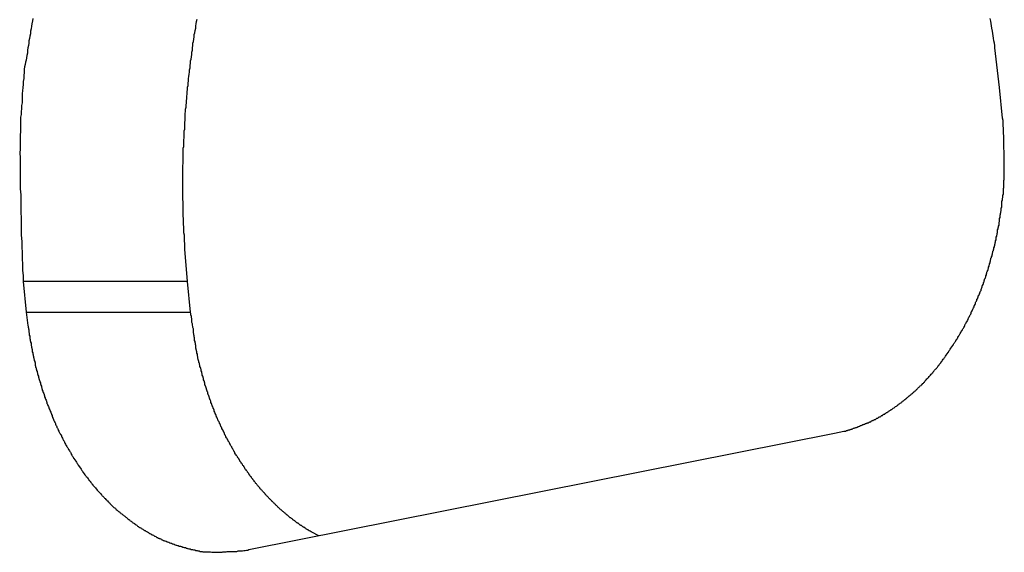
# Model space of a CAD drawing. Extents: x -39.7 to 39.7, y -14.7 to 14.7.
# Drawn here: x -3.2 to -2.5, y 1.3 to 1.7 of the extents above; entities that cross this region are included whole.
import ezdxf

# ---------------------------------------------------------------- set-up
doc = ezdxf.new("R2010")
doc.units = 0
doc.layers.get('0').update_dxf_attribs({"linetype": 'CONTINUOUS'})

msp = doc.modelspace()

# ---------------------------------------------------------------- linework, layer by layer
at = {"color": 0}
for points in [[(-3.1419, 1.6569), (-3.1422, 1.6554), (-3.1425, 1.6536), (-3.1428, 1.6521), (-3.1431, 1.6503), (-3.1435, 1.6488), (-3.1435, 1.6488), (-3.1435, 1.647), (-3.1438, 1.6455), (-3.1441, 1.644), (-3.1444, 1.6425), (-3.1445, 1.641), (-3.1448, 1.6395), (-3.1451, 1.638), (-3.1454, 1.6365), (-3.1454, 1.6347), (-3.1457, 1.6332), (-3.146, 1.6317), (-3.1463, 1.6302), (-3.1466, 1.6287), (-3.1469, 1.6272), (-3.1472, 1.6257), (-3.1475, 1.6242), (-3.1475, 1.6242), (-3.1475, 1.6221), (-3.1478, 1.6203), (-3.1478, 1.6182), (-3.1481, 1.6164), (-3.1481, 1.6143), (-3.1484, 1.6125), (-3.1485, 1.6104), (-3.1488, 1.6086), (-3.1488, 1.6065), (-3.1489, 1.6047), (-3.1489, 1.6026), (-3.1492, 1.6008), (-3.1492, 1.5987), (-3.1495, 1.5969), (-3.1495, 1.5951), (-3.1498, 1.5933), (-3.1498, 1.5933), (-3.1498, 1.5903), (-3.1499, 1.5873), (-3.1499, 1.5843), (-3.1502, 1.5816), (-3.1502, 1.5786), (-3.1502, 1.5759), (-3.1502, 1.5729), (-3.1504, 1.5702), (-3.1502, 1.5672), (-3.1502, 1.5642), (-3.1502, 1.5612), (-3.1502, 1.5585), (-3.15, 1.5555), (-3.15, 1.5528), (-3.15, 1.5498), (-3.15, 1.5471), (-3.15, 1.5471), (-3.1497, 1.5432), (-3.1497, 1.5396), (-3.1497, 1.5357), (-3.1497, 1.5321), (-3.1494, 1.5282), (-3.1494, 1.5246), (-3.1494, 1.5207), (-3.1494, 1.5171), (-3.1491, 1.5132), (-3.1491, 1.5096), (-3.1488, 1.5057), (-3.1488, 1.5021), (-3.1485, 1.4982), (-3.1485, 1.4946), (-3.1482, 1.4909), (-3.1482, 1.4873)], [(-3.0421, 1.4873), (-3.0439, 1.5082), (-3.0439, 1.5082), (-3.0439, 1.5094), (-3.0439, 1.5106), (-3.0439, 1.5118), (-3.0441, 1.5133), (-3.0441, 1.5145), (-3.0441, 1.516), (-3.0441, 1.5172), (-3.0444, 1.5187), (-3.0444, 1.5199), (-3.0444, 1.5214), (-3.0444, 1.5226), (-3.0446, 1.5241), (-3.0446, 1.5253), (-3.0446, 1.5268), (-3.0446, 1.528), (-3.0449, 1.5295), (-3.0449, 1.5295), (-3.0449, 1.5307), (-3.0449, 1.5322), (-3.0449, 1.5334), (-3.0449, 1.5349), (-3.0449, 1.5361), (-3.0449, 1.5376), (-3.0449, 1.5388), (-3.045, 1.5403), (-3.045, 1.5415), (-3.045, 1.543), (-3.045, 1.5442), (-3.045, 1.5457), (-3.045, 1.5469), (-3.045, 1.5484), (-3.045, 1.5497), (-3.0452, 1.5512), (-3.0452, 1.5512), (-3.045, 1.5524), (-3.045, 1.5539), (-3.045, 1.5551), (-3.045, 1.5566), (-3.045, 1.5578), (-3.045, 1.5593), (-3.045, 1.5607), (-3.045, 1.5622), (-3.0448, 1.5634), (-3.0448, 1.5649), (-3.0448, 1.5661), (-3.0448, 1.5676), (-3.0448, 1.5688), (-3.0448, 1.5703), (-3.0448, 1.5718), (-3.0448, 1.5733), (-3.0448, 1.5733), (-3.0445, 1.5745), (-3.0445, 1.576), (-3.0445, 1.5772), (-3.0445, 1.5787), (-3.0442, 1.5799), (-3.0442, 1.5814), (-3.0442, 1.5829), (-3.0442, 1.5844), (-3.0439, 1.5856), (-3.0439, 1.5871), (-3.0439, 1.5885), (-3.0439, 1.59), (-3.0436, 1.5912), (-3.0436, 1.5927), (-3.0436, 1.5942), (-3.0436, 1.5957), (-3.0436, 1.5957), (-3.0433, 1.5969), (-3.0433, 1.5984), (-3.043, 1.5997), (-3.043, 1.6012), (-3.0427, 1.6024), (-3.0427, 1.6039), (-3.0426, 1.6054), (-3.0426, 1.6069), (-3.0423, 1.6081), (-3.0423, 1.6096), (-3.042, 1.6111), (-3.042, 1.6126), (-3.0417, 1.6138), (-3.0417, 1.6153), (-3.0415, 1.6168), (-3.0415, 1.6183), (-3.0415, 1.6183), (-3.0412, 1.6195), (-3.041, 1.621), (-3.0407, 1.6224), (-3.0407, 1.6239), (-3.0404, 1.6251), (-3.0404, 1.6266), (-3.0401, 1.6281), (-3.0401, 1.6296), (-3.0398, 1.6308), (-3.0395, 1.6323), (-3.0392, 1.6338), (-3.0392, 1.6353), (-3.0389, 1.6365), (-3.0389, 1.638), (-3.0386, 1.6395), (-3.0386, 1.641), (-3.0386, 1.641), (-3.0383, 1.6422), (-3.038, 1.6437), (-3.0377, 1.6451), (-3.0377, 1.6466), (-3.0374, 1.6478), (-3.0371, 1.6493), (-3.0368, 1.6508), (-3.0368, 1.6523), (-3.0365, 1.6535), (-3.0362, 1.655), (-3.0359, 1.6565)], [(-2.518, 1.6125), (-2.521, 1.638), (-2.521, 1.638), (-2.521, 1.6395), (-2.5213, 1.641), (-2.5216, 1.6425), (-2.5219, 1.6443), (-2.522, 1.6458), (-2.5223, 1.6474), (-2.5226, 1.6489), (-2.5229, 1.6507), (-2.5231, 1.6522), (-2.5234, 1.6537), (-2.5237, 1.6552), (-2.524, 1.657)], [(-2.518, 1.6125), (-2.518, 1.6125)], [(-2.516, 1.5927), (-2.518, 1.6125)], [(-2.516, 1.5927), (-2.518, 1.6125)], [(-2.516, 1.5927), (-2.518, 1.6125)], [(-2.516, 1.5927), (-2.518, 1.6125)], [(-2.516, 1.5927), (-2.518, 1.6125)], [(-2.516, 1.5927), (-2.518, 1.6125)], [(-2.516, 1.5927), (-2.518, 1.6125)], [(-2.516, 1.5927), (-2.518, 1.6125)], [(-2.516, 1.5927), (-2.518, 1.6125)], [(-2.516, 1.5927), (-2.518, 1.6125)], [(-2.516, 1.5927), (-2.518, 1.6125)], [(-2.516, 1.5927), (-2.518, 1.6125)], [(-2.516, 1.5927), (-2.518, 1.6125)], [(-2.516, 1.5927), (-2.518, 1.6125)], [(-2.516, 1.5927), (-2.518, 1.6125)], [(-2.516, 1.5927), (-2.518, 1.6125)], [(-2.516, 1.5927), (-2.518, 1.6125)], [(-2.516, 1.5927), (-2.518, 1.6125)], [(-2.516, 1.5927), (-2.518, 1.6125)], [(-2.516, 1.5927), (-2.518, 1.6125)], [(-2.516, 1.5927), (-2.518, 1.6125)], [(-2.6244, 1.3894), (-2.6184, 1.3908), (-2.6184, 1.3908), (-2.6178, 1.3908), (-2.6175, 1.3908), (-2.6171, 1.3908), (-2.6168, 1.3911), (-2.6162, 1.3911), (-2.6159, 1.3914), (-2.6156, 1.3914), (-2.6153, 1.3917), (-2.6147, 1.3917), (-2.6144, 1.3918), (-2.6141, 1.3918), (-2.6138, 1.3921), (-2.6132, 1.3921), (-2.6129, 1.3924), (-2.6126, 1.3924), (-2.6123, 1.3927), (-2.6123, 1.3927), (-2.6117, 1.3927), (-2.6114, 1.3928), (-2.6111, 1.3928), (-2.6108, 1.3931), (-2.6102, 1.3931), (-2.6099, 1.3934), (-2.6096, 1.3934), (-2.6093, 1.3937), (-2.6087, 1.3937), (-2.6084, 1.394), (-2.6081, 1.394), (-2.6078, 1.3943), (-2.6072, 1.3943), (-2.6069, 1.3946), (-2.6066, 1.3947), (-2.6063, 1.395), (-2.6063, 1.395), (-2.6057, 1.395), (-2.6054, 1.3953), (-2.605, 1.3953), (-2.6047, 1.3956), (-2.6041, 1.3956), (-2.6038, 1.3959), (-2.6035, 1.3959), (-2.6032, 1.3962), (-2.6026, 1.3962), (-2.6023, 1.3965), (-2.602, 1.3965), (-2.6017, 1.3968), (-2.6011, 1.3968), (-2.6008, 1.3971), (-2.6005, 1.3974), (-2.6002, 1.3977), (-2.6002, 1.3977), (-2.5996, 1.3977), (-2.5993, 1.398), (-2.5989, 1.398), (-2.5986, 1.3983), (-2.598, 1.3983), (-2.5977, 1.3986), (-2.5974, 1.3989), (-2.5971, 1.3992), (-2.5965, 1.3992), (-2.5962, 1.3995), (-2.5959, 1.3997), (-2.5956, 1.4), (-2.595, 1.4), (-2.5947, 1.4003), (-2.5944, 1.4006), (-2.5941, 1.4009), (-2.5941, 1.4009), (-2.5935, 1.4009), (-2.5932, 1.4012), (-2.5929, 1.4015), (-2.5926, 1.4018), (-2.592, 1.4018), (-2.5917, 1.4021), (-2.5914, 1.4024), (-2.5911, 1.4027), (-2.5905, 1.4027), (-2.5902, 1.403), (-2.5899, 1.4033), (-2.5896, 1.4036), (-2.589, 1.4038), (-2.5887, 1.4041), (-2.5884, 1.4044), (-2.5881, 1.4047), (-2.5881, 1.4047), (-2.5875, 1.4047), (-2.5872, 1.405), (-2.5869, 1.4053), (-2.5866, 1.4056), (-2.586, 1.4058), (-2.5857, 1.4061), (-2.5854, 1.4064), (-2.5851, 1.4067), (-2.5845, 1.4068), (-2.5842, 1.4071), (-2.5839, 1.4074), (-2.5836, 1.4077), (-2.583, 1.408), (-2.5827, 1.4083), (-2.5824, 1.4086), (-2.5821, 1.4089), (-2.5821, 1.4089), (-2.5815, 1.4091), (-2.5812, 1.4094), (-2.5809, 1.4097), (-2.5806, 1.41), (-2.58, 1.4103), (-2.5797, 1.4106), (-2.5794, 1.4109), (-2.5791, 1.4112), (-2.5785, 1.4115), (-2.5782, 1.4118), (-2.5779, 1.4121), (-2.5776, 1.4124), (-2.5772, 1.4127), (-2.5769, 1.413), (-2.5766, 1.4133), (-2.5763, 1.4136), (-2.5763, 1.4136), (-2.5757, 1.4139), (-2.5754, 1.4142), (-2.5751, 1.4145), (-2.5748, 1.4148), (-2.5742, 1.4151), (-2.5739, 1.4154), (-2.5736, 1.4157), (-2.5733, 1.4161), (-2.5727, 1.4164), (-2.5724, 1.4167), (-2.5721, 1.417), (-2.5718, 1.4173), (-2.5715, 1.4176), (-2.5712, 1.4179), (-2.5709, 1.4182), (-2.5706, 1.4188), (-2.5706, 1.4188), (-2.57, 1.4191), (-2.5697, 1.4194), (-2.5694, 1.4197), (-2.5691, 1.42), (-2.5686, 1.4203), (-2.5683, 1.4206), (-2.568, 1.4209), (-2.5677, 1.4215), (-2.5671, 1.4218), (-2.5668, 1.4221), (-2.5665, 1.4224), (-2.5662, 1.423), (-2.5659, 1.4233), (-2.5656, 1.4236), (-2.5653, 1.4239), (-2.565, 1.4245), (-2.565, 1.4245), (-2.5644, 1.4248), (-2.5641, 1.4251), (-2.5638, 1.4254), (-2.5635, 1.426), (-2.5631, 1.4263), (-2.5628, 1.4266), (-2.5625, 1.4269), (-2.5622, 1.4275), (-2.5617, 1.4278), (-2.5614, 1.4281), (-2.5611, 1.4284), (-2.5608, 1.429), (-2.5605, 1.4293), (-2.5602, 1.4297), (-2.5599, 1.43), (-2.5596, 1.4306), (-2.5596, 1.4306), (-2.559, 1.4309), (-2.5587, 1.4312), (-2.5584, 1.4315), (-2.5581, 1.4321), (-2.5578, 1.4324), (-2.5575, 1.4329), (-2.5572, 1.4332), (-2.5569, 1.4338), (-2.5565, 1.4341), (-2.5562, 1.4345), (-2.5559, 1.4348), (-2.5556, 1.4354), (-2.5553, 1.4357), (-2.555, 1.4363), (-2.5547, 1.4366), (-2.5544, 1.4372), (-2.5544, 1.4372), (-2.554, 1.4375), (-2.5537, 1.4379), (-2.5534, 1.4382), (-2.5531, 1.4388), (-2.5528, 1.4391), (-2.5525, 1.4397), (-2.5522, 1.44), (-2.5519, 1.4406), (-2.5516, 1.4409), (-2.5513, 1.4415), (-2.551, 1.4418), (-2.5507, 1.4424), (-2.5504, 1.4427), (-2.5501, 1.4433), (-2.5498, 1.4436), (-2.5495, 1.4442), (-2.5495, 1.4442), (-2.5492, 1.4445), (-2.5489, 1.4451), (-2.5486, 1.4454), (-2.5483, 1.446), (-2.548, 1.4463), (-2.5477, 1.4469), (-2.5474, 1.4472), (-2.5471, 1.4478), (-2.5468, 1.4481), (-2.5465, 1.4487), (-2.5462, 1.449), (-2.5459, 1.4496), (-2.5456, 1.4499), (-2.5453, 1.4505), (-2.545, 1.451), (-2.5448, 1.4516), (-2.5448, 1.4516), (-2.5445, 1.4519), (-2.5442, 1.4525), (-2.5439, 1.4528), (-2.5436, 1.4534), (-2.5433, 1.4537), (-2.543, 1.4543), (-2.5427, 1.4548), (-2.5425, 1.4554), (-2.5422, 1.4557), (-2.5419, 1.4563), (-2.5416, 1.4567), (-2.5413, 1.4573), (-2.541, 1.4576), (-2.5407, 1.4582), (-2.5404, 1.4588), (-2.5404, 1.4594), (-2.5404, 1.4594), (-2.5401, 1.4597), (-2.5398, 1.4603), (-2.5395, 1.4606), (-2.5392, 1.4612), (-2.5389, 1.4615), (-2.5386, 1.4621), (-2.5383, 1.4627), (-2.5383, 1.4633), (-2.538, 1.4636), (-2.5377, 1.4642), (-2.5374, 1.4648), (-2.5372, 1.4654), (-2.5369, 1.4657), (-2.5366, 1.4663), (-2.5363, 1.4669), (-2.5363, 1.4675), (-2.5363, 1.4675), (-2.536, 1.4678), (-2.5357, 1.4684), (-2.5354, 1.4689), (-2.5353, 1.4695), (-2.535, 1.4698), (-2.5347, 1.4704), (-2.5344, 1.471), (-2.5344, 1.4716), (-2.5341, 1.4719), (-2.5338, 1.4725), (-2.5335, 1.4731), (-2.5335, 1.4737), (-2.5332, 1.4741), (-2.5329, 1.4747), (-2.5326, 1.4753), (-2.5326, 1.4759), (-2.5326, 1.4759), (-2.5323, 1.4762), (-2.532, 1.4768), (-2.5317, 1.4774), (-2.5317, 1.478), (-2.5314, 1.4783), (-2.5311, 1.4789), (-2.5308, 1.4795), (-2.5308, 1.4801), (-2.5305, 1.4804), (-2.5302, 1.481), (-2.5299, 1.4816), (-2.5299, 1.4822), (-2.5296, 1.4827), (-2.5295, 1.4833), (-2.5292, 1.4839), (-2.5292, 1.4845), (-2.5292, 1.4845), (-2.5289, 1.4848), (-2.5286, 1.4854), (-2.5283, 1.486), (-2.5283, 1.4866), (-2.528, 1.4871), (-2.5279, 1.4877), (-2.5276, 1.4883), (-2.5276, 1.4889), (-2.5273, 1.4892), (-2.5271, 1.4898), (-2.5268, 1.4904), (-2.5268, 1.491), (-2.5265, 1.4916), (-2.5265, 1.4922), (-2.5262, 1.4928), (-2.5262, 1.4934), (-2.5262, 1.4934), (-2.5259, 1.4937), (-2.5256, 1.4943), (-2.5253, 1.4949), (-2.5253, 1.4955), (-2.525, 1.496), (-2.525, 1.4966), (-2.5247, 1.4972), (-2.5247, 1.4978), (-2.5244, 1.4982), (-2.5244, 1.4988), (-2.5241, 1.4994), (-2.5241, 1.5), (-2.5238, 1.5006), (-2.5238, 1.5012), (-2.5235, 1.5018), (-2.5235, 1.5024), (-2.5235, 1.5024), (-2.5232, 1.5027), (-2.5231, 1.5033), (-2.5228, 1.5039), (-2.5228, 1.5045), (-2.5225, 1.5051), (-2.5225, 1.5057), (-2.5222, 1.5063), (-2.5222, 1.5069), (-2.5219, 1.5072), (-2.5219, 1.5078), (-2.5216, 1.5084), (-2.5216, 1.509), (-2.5213, 1.5096), (-2.5213, 1.5102), (-2.5211, 1.5108), (-2.5211, 1.5114), (-2.5211, 1.5114), (-2.5208, 1.5117), (-2.5208, 1.5123), (-2.5205, 1.5129), (-2.5205, 1.5135), (-2.5202, 1.5141), (-2.5202, 1.5147), (-2.5201, 1.5153), (-2.5201, 1.5159), (-2.5198, 1.5165), (-2.5198, 1.5171), (-2.5195, 1.5177), (-2.5195, 1.5183), (-2.5192, 1.5189), (-2.5192, 1.5195), (-2.5192, 1.5201), (-2.5192, 1.5207), (-2.5192, 1.5207), (-2.5189, 1.5213), (-2.5189, 1.5219), (-2.5186, 1.5225), (-2.5186, 1.5231), (-2.5183, 1.5237), (-2.5183, 1.5243), (-2.5183, 1.5249), (-2.5183, 1.5255), (-2.518, 1.5261), (-2.518, 1.5267), (-2.5179, 1.5273), (-2.5179, 1.5279), (-2.5176, 1.5285), (-2.5176, 1.5291), (-2.5176, 1.5297), (-2.5176, 1.5303), (-2.5176, 1.5303), (-2.5173, 1.5306), (-2.5173, 1.5312), (-2.5172, 1.5318), (-2.5172, 1.5324), (-2.5169, 1.533), (-2.5169, 1.5336), (-2.5169, 1.5342), (-2.5169, 1.5348), (-2.5166, 1.5351), (-2.5166, 1.5357), (-2.5166, 1.5363), (-2.5166, 1.5369), (-2.5164, 1.5375), (-2.5164, 1.5381), (-2.5164, 1.5387), (-2.5164, 1.5393), (-2.5164, 1.5393), (-2.5161, 1.5396), (-2.5161, 1.5402), (-2.5161, 1.5405), (-2.5161, 1.5411), (-2.5158, 1.5414), (-2.5158, 1.542), (-2.5158, 1.5426), (-2.5158, 1.5432), (-2.5155, 1.5435), (-2.5155, 1.5441), (-2.5155, 1.5447), (-2.5155, 1.5453), (-2.5155, 1.5456), (-2.5155, 1.5462), (-2.5155, 1.5468), (-2.5155, 1.5474), (-2.5155, 1.5474), (-2.5152, 1.548), (-2.5152, 1.5486), (-2.5152, 1.5492), (-2.5152, 1.5498), (-2.5151, 1.5504), (-2.5151, 1.551), (-2.5151, 1.5516), (-2.5151, 1.5525), (-2.515, 1.5531), (-2.515, 1.5537), (-2.515, 1.5543), (-2.515, 1.5549), (-2.515, 1.5555), (-2.515, 1.5561), (-2.515, 1.5567), (-2.515, 1.5576), (-2.515, 1.5576), (-2.5149, 1.5585), (-2.5149, 1.5594), (-2.5149, 1.5603), (-2.5149, 1.5612), (-2.5149, 1.5621), (-2.5149, 1.563), (-2.5149, 1.5639), (-2.5149, 1.5651), (-2.5149, 1.566), (-2.5149, 1.5669), (-2.5149, 1.5678), (-2.5149, 1.569), (-2.5149, 1.5699), (-2.5149, 1.5708), (-2.5149, 1.5717), (-2.5152, 1.5729), (-2.5152, 1.5729), (-2.5152, 1.5741), (-2.5152, 1.5753), (-2.5152, 1.5765), (-2.5152, 1.5777), (-2.5152, 1.5789), (-2.5152, 1.5801), (-2.5152, 1.5813), (-2.5154, 1.5828), (-2.5154, 1.584), (-2.5154, 1.5852), (-2.5154, 1.5864), (-2.5157, 1.5876), (-2.5157, 1.5888), (-2.5157, 1.59), (-2.5157, 1.5912), (-2.516, 1.5927)], [(-2.516, 1.5927), (-2.516, 1.5927)], [(-3.1482, 1.4873), (-3.1482, 1.4873)], [(-3.1482, 1.4873), (-3.1462, 1.4675)], [(-3.1482, 1.4873), (-3.1462, 1.4675)], [(-3.1482, 1.4873), (-3.1462, 1.4675)], [(-3.1482, 1.4873), (-3.1462, 1.4675)], [(-3.1482, 1.4873), (-3.1462, 1.4675)], [(-3.1482, 1.4873), (-3.1462, 1.4675)], [(-3.1482, 1.4873), (-3.1462, 1.4675)], [(-3.1482, 1.4873), (-3.1462, 1.4675)], [(-3.1482, 1.4873), (-3.1462, 1.4675)], [(-3.1482, 1.4873), (-3.1462, 1.4675)], [(-3.1482, 1.4873), (-3.1462, 1.4675)], [(-3.1482, 1.4873), (-3.1462, 1.4675)], [(-3.1482, 1.4873), (-3.1462, 1.4675)], [(-3.1482, 1.4873), (-3.1462, 1.4675)], [(-3.1482, 1.4873), (-3.1462, 1.4675)], [(-3.1482, 1.4873), (-3.1462, 1.4675)], [(-3.1482, 1.4873), (-3.1462, 1.4675)], [(-3.1482, 1.4873), (-3.1462, 1.4675)], [(-3.1482, 1.4873), (-3.1462, 1.4675)], [(-3.1482, 1.4873), (-3.1462, 1.4675)], [(-3.1482, 1.4873), (-3.1462, 1.4675)], [(-3.1482, 1.4873), (-3.1482, 1.4873)], [(-3.0421, 1.4873), (-3.1482, 1.4873)], [(-3.0421, 1.4873), (-3.1482, 1.4873)], [(-3.0421, 1.4873), (-3.1482, 1.4873)], [(-3.0421, 1.4873), (-3.1482, 1.4873)], [(-3.0421, 1.4873), (-3.1482, 1.4873)], [(-3.0421, 1.4873), (-3.1482, 1.4873)], [(-3.0421, 1.4873), (-3.1482, 1.4873)], [(-3.0421, 1.4873), (-3.1482, 1.4873)], [(-3.0421, 1.4873), (-3.1482, 1.4873)], [(-3.0421, 1.4873), (-3.1482, 1.4873)], [(-3.0421, 1.4873), (-3.1482, 1.4873)], [(-3.0421, 1.4873), (-3.1482, 1.4873)], [(-3.0421, 1.4873), (-3.1482, 1.4873)], [(-3.0421, 1.4873), (-3.1482, 1.4873)], [(-3.0421, 1.4873), (-3.1482, 1.4873)], [(-3.0421, 1.4873), (-3.1482, 1.4873)], [(-3.0421, 1.4873), (-3.1482, 1.4873)], [(-3.0421, 1.4873), (-3.1482, 1.4873)], [(-3.0421, 1.4873), (-3.1482, 1.4873)], [(-3.0421, 1.4873), (-3.1482, 1.4873)], [(-3.0421, 1.4873), (-3.1482, 1.4873)], [(-3.0421, 1.4873), (-3.0421, 1.4873)], [(-3.0402, 1.4675), (-3.0421, 1.4873)], [(-3.0402, 1.4675), (-3.0421, 1.4873)], [(-3.0402, 1.4675), (-3.0421, 1.4873)], [(-3.0402, 1.4675), (-3.0421, 1.4873)], [(-3.0402, 1.4675), (-3.0421, 1.4873)], [(-3.0402, 1.4675), (-3.0421, 1.4873)], [(-3.0402, 1.4675), (-3.0421, 1.4873)], [(-3.0402, 1.4675), (-3.0421, 1.4873)], [(-3.0402, 1.4675), (-3.0421, 1.4873)], [(-3.0402, 1.4675), (-3.0421, 1.4873)], [(-3.0402, 1.4675), (-3.0421, 1.4873)], [(-3.0402, 1.4675), (-3.0421, 1.4873)], [(-3.0402, 1.4675), (-3.0421, 1.4873)], [(-3.0402, 1.4675), (-3.0421, 1.4873)], [(-3.0402, 1.4675), (-3.0421, 1.4873)], [(-3.0402, 1.4675), (-3.0421, 1.4873)], [(-3.0402, 1.4675), (-3.0421, 1.4873)], [(-3.0402, 1.4675), (-3.0421, 1.4873)], [(-3.0402, 1.4675), (-3.0421, 1.4873)], [(-3.0402, 1.4675), (-3.0421, 1.4873)], [(-3.0402, 1.4675), (-3.0421, 1.4873)], [(-3.0421, 1.4873), (-3.0421, 1.4873)], [(-3.1462, 1.4675), (-3.1462, 1.4675)], [(-3.1462, 1.4675), (-3.1452, 1.459), (-3.1452, 1.459), (-3.1449, 1.4584), (-3.1449, 1.4578), (-3.1448, 1.4572), (-3.1448, 1.4568), (-3.1445, 1.4562), (-3.1445, 1.4556), (-3.1445, 1.455), (-3.1445, 1.4547), (-3.1442, 1.4541), (-3.1442, 1.4535), (-3.1442, 1.4529), (-3.1442, 1.4526), (-3.1439, 1.452), (-3.1439, 1.4514), (-3.1439, 1.4508), (-3.1439, 1.4505), (-3.1439, 1.4505), (-3.1436, 1.4499), (-3.1436, 1.4493), (-3.1434, 1.4487), (-3.1434, 1.4482), (-3.1431, 1.4476), (-3.1431, 1.447), (-3.1431, 1.4464), (-3.1431, 1.4461), (-3.1428, 1.4455), (-3.1428, 1.4449), (-3.1426, 1.4443), (-3.1426, 1.444), (-3.1423, 1.4434), (-3.1423, 1.4428), (-3.1423, 1.4422), (-3.1423, 1.4419), (-3.1423, 1.4419), (-3.142, 1.4413), (-3.142, 1.4407), (-3.1417, 1.4401), (-3.1417, 1.4396), (-3.1414, 1.439), (-3.1414, 1.4384), (-3.1413, 1.4378), (-3.1413, 1.4375), (-3.141, 1.4369), (-3.141, 1.4363), (-3.1407, 1.4357), (-3.1407, 1.4354), (-3.1404, 1.4348), (-3.1404, 1.4342), (-3.1404, 1.4336), (-3.1404, 1.4333), (-3.1404, 1.4333), (-3.1401, 1.4327), (-3.1401, 1.4321), (-3.1398, 1.4315), (-3.1398, 1.431), (-3.1395, 1.4304), (-3.1395, 1.4298), (-3.1392, 1.4292), (-3.1392, 1.4289), (-3.1389, 1.4283), (-3.1389, 1.4277), (-3.1386, 1.4271), (-3.1386, 1.4268), (-3.1383, 1.4262), (-3.1383, 1.4256), (-3.1381, 1.425), (-3.1381, 1.4247), (-3.1381, 1.4247), (-3.1378, 1.4241), (-3.1376, 1.4235), (-3.1373, 1.4229), (-3.1373, 1.4225), (-3.137, 1.4219), (-3.137, 1.4213), (-3.1367, 1.4207), (-3.1367, 1.4204), (-3.1364, 1.4198), (-3.1364, 1.4192), (-3.1361, 1.4186), (-3.1361, 1.4183), (-3.1358, 1.4177), (-3.1358, 1.4171), (-3.1355, 1.4165), (-3.1355, 1.4162), (-3.1355, 1.4162), (-3.1352, 1.4156), (-3.1349, 1.415), (-3.1346, 1.4144), (-3.1346, 1.4141), (-3.1343, 1.4135), (-3.1343, 1.4129), (-3.134, 1.4123), (-3.134, 1.412), (-3.1337, 1.4114), (-3.1334, 1.4108), (-3.1331, 1.4102), (-3.1331, 1.4099), (-3.1328, 1.4093), (-3.1328, 1.4087), (-3.1325, 1.4081), (-3.1325, 1.4078), (-3.1325, 1.4078), (-3.1322, 1.4072), (-3.1319, 1.4066), (-3.1316, 1.406), (-3.1316, 1.4057), (-3.1313, 1.4051), (-3.131, 1.4045), (-3.1307, 1.4039), (-3.1307, 1.4036), (-3.1304, 1.403), (-3.1301, 1.4024), (-3.1298, 1.4018), (-3.1298, 1.4015), (-3.1295, 1.4009), (-3.1295, 1.4004), (-3.1292, 1.3998), (-3.1292, 1.3995), (-3.1292, 1.3995), (-3.1289, 1.3989), (-3.1286, 1.3983), (-3.1283, 1.3977), (-3.1282, 1.3974), (-3.1279, 1.3968), (-3.1276, 1.3962), (-3.1273, 1.3956), (-3.1273, 1.3953), (-3.127, 1.3947), (-3.1267, 1.3941), (-3.1264, 1.3935), (-3.1264, 1.3932), (-3.1261, 1.3926), (-3.1258, 1.3923), (-3.1255, 1.3917), (-3.1255, 1.3914), (-3.1255, 1.3914), (-3.1252, 1.3908), (-3.1249, 1.3902), (-3.1246, 1.3896), (-3.1243, 1.3893), (-3.124, 1.3887), (-3.1237, 1.3883), (-3.1234, 1.3877), (-3.1234, 1.3874), (-3.1231, 1.3868), (-3.1228, 1.3862), (-3.1225, 1.3856), (-3.1224, 1.3853), (-3.1221, 1.3847), (-3.1218, 1.3844), (-3.1215, 1.3838), (-3.1215, 1.3835), (-3.1215, 1.3835), (-3.1212, 1.3829), (-3.1209, 1.3823), (-3.1206, 1.3817), (-3.1203, 1.3814), (-3.12, 1.3808), (-3.1197, 1.3805), (-3.1194, 1.3799), (-3.1192, 1.3796), (-3.1189, 1.379), (-3.1186, 1.3786), (-3.1183, 1.378), (-3.118, 1.3777), (-3.1177, 1.3771), (-3.1174, 1.3768), (-3.1171, 1.3762), (-3.1171, 1.3759), (-3.1171, 1.3759), (-3.1168, 1.3753), (-3.1165, 1.3749), (-3.1162, 1.3743), (-3.1159, 1.374), (-3.1156, 1.3734), (-3.1153, 1.3731), (-3.115, 1.3725), (-3.1147, 1.3722), (-3.1144, 1.3716), (-3.1141, 1.3713), (-3.1138, 1.3707), (-3.1135, 1.3704), (-3.1132, 1.3698), (-3.1129, 1.3695), (-3.1126, 1.3689), (-3.1125, 1.3686), (-3.1125, 1.3686), (-3.112, 1.368), (-3.1117, 1.3677), (-3.1114, 1.3671), (-3.1111, 1.3668), (-3.1108, 1.3662), (-3.1105, 1.3659), (-3.1102, 1.3653), (-3.1099, 1.365), (-3.1096, 1.3644), (-3.1093, 1.3641), (-3.109, 1.3635), (-3.1087, 1.3632), (-3.1084, 1.3626), (-3.1081, 1.3623), (-3.1078, 1.3619), (-3.1075, 1.3616), (-3.1075, 1.3616), (-3.1069, 1.361), (-3.1066, 1.3607), (-3.1063, 1.3601), (-3.106, 1.3598), (-3.1057, 1.3592), (-3.1054, 1.3589), (-3.1051, 1.3585), (-3.1048, 1.3582), (-3.1044, 1.3576), (-3.1041, 1.3573), (-3.1038, 1.3568), (-3.1035, 1.3565), (-3.1032, 1.3559), (-3.1029, 1.3556), (-3.1026, 1.3553), (-3.1023, 1.355), (-3.1023, 1.355), (-3.1017, 1.3544), (-3.1014, 1.3541), (-3.1011, 1.3536), (-3.1008, 1.3533), (-3.1004, 1.3527), (-3.1001, 1.3524), (-3.0998, 1.3521), (-3.0995, 1.3518), (-3.0989, 1.3512), (-3.0986, 1.3509), (-3.0983, 1.3506), (-3.098, 1.3503), (-3.0977, 1.3497), (-3.0974, 1.3494), (-3.0971, 1.3491), (-3.0968, 1.3488), (-3.0968, 1.3488), (-3.0962, 1.3482), (-3.0959, 1.3479), (-3.0956, 1.3476), (-3.0953, 1.3473), (-3.0947, 1.3467), (-3.0944, 1.3464), (-3.0941, 1.3461), (-3.0938, 1.3458), (-3.0932, 1.3452), (-3.0929, 1.3449), (-3.0926, 1.3446), (-3.0923, 1.3443), (-3.092, 1.3439), (-3.0917, 1.3436), (-3.0914, 1.3433), (-3.0911, 1.343), (-3.0911, 1.343), (-3.0905, 1.3424), (-3.0902, 1.3421), (-3.0899, 1.3418), (-3.0896, 1.3415), (-3.089, 1.3412), (-3.0887, 1.3409), (-3.0884, 1.3406), (-3.0881, 1.3403), (-3.0875, 1.3398), (-3.0872, 1.3395), (-3.0869, 1.3392), (-3.0866, 1.3389), (-3.086, 1.3386), (-3.0857, 1.3383), (-3.0854, 1.338), (-3.0851, 1.3377), (-3.0851, 1.3377), (-3.0845, 1.3374), (-3.0842, 1.3371), (-3.0838, 1.3368), (-3.0835, 1.3365), (-3.0829, 1.3362), (-3.0826, 1.3359), (-3.0823, 1.3356), (-3.082, 1.3353), (-3.0814, 1.335), (-3.0811, 1.3347), (-3.0808, 1.3344), (-3.0805, 1.3341), (-3.0799, 1.3338), (-3.0796, 1.3335), (-3.0793, 1.3332), (-3.079, 1.3329), (-3.079, 1.3329), (-3.0784, 1.3326), (-3.0781, 1.3323), (-3.0776, 1.332), (-3.0773, 1.3317), (-3.0767, 1.3314), (-3.0764, 1.3311), (-3.0761, 1.3308), (-3.0758, 1.3307), (-3.0752, 1.3304), (-3.0749, 1.3301), (-3.0746, 1.3298), (-3.0743, 1.3295), (-3.0737, 1.3292), (-3.0734, 1.3289), (-3.0731, 1.3286), (-3.0728, 1.3286), (-3.0728, 1.3286), (-3.0722, 1.3283), (-3.0719, 1.328), (-3.0713, 1.3277), (-3.071, 1.3275), (-3.0704, 1.3272), (-3.0701, 1.3269), (-3.0698, 1.3266), (-3.0695, 1.3266), (-3.0689, 1.3263), (-3.0686, 1.326), (-3.0682, 1.3257), (-3.0679, 1.3257), (-3.0673, 1.3254), (-3.067, 1.3251), (-3.0667, 1.3248), (-3.0664, 1.3248), (-3.0664, 1.3248), (-3.0658, 1.3245), (-3.0655, 1.3242), (-3.0649, 1.3239), (-3.0646, 1.3239), (-3.064, 1.3236), (-3.0637, 1.3233), (-3.0634, 1.323), (-3.0631, 1.323), (-3.0625, 1.3227), (-3.0622, 1.3224), (-3.0618, 1.3221), (-3.0615, 1.3221), (-3.0609, 1.3218), (-3.0606, 1.3218), (-3.0603, 1.3215), (-3.06, 1.3215), (-3.06, 1.3215), (-3.0594, 1.3212), (-3.0591, 1.3209), (-3.0585, 1.3206), (-3.0582, 1.3206), (-3.0576, 1.3203), (-3.0573, 1.3203), (-3.057, 1.32), (-3.0567, 1.32), (-3.0561, 1.3197), (-3.0558, 1.3197), (-3.0552, 1.3194), (-3.0549, 1.3194), (-3.0543, 1.3191), (-3.054, 1.3191), (-3.0537, 1.3188), (-3.0534, 1.3188), (-3.0534, 1.3188), (-3.0528, 1.3185), (-3.0525, 1.3184), (-3.0519, 1.3181), (-3.0516, 1.3181), (-3.051, 1.3178), (-3.0507, 1.3178), (-3.0503, 1.3175), (-3.05, 1.3175), (-3.0494, 1.3172), (-3.0491, 1.3172), (-3.0485, 1.3169), (-3.0482, 1.3169), (-3.0476, 1.3166), (-3.0473, 1.3166), (-3.047, 1.3166), (-3.0467, 1.3166), (-3.0467, 1.3166), (-3.0461, 1.3163), (-3.0458, 1.3163), (-3.0452, 1.316), (-3.0449, 1.316), (-3.0443, 1.3157), (-3.044, 1.3157), (-3.0437, 1.3156), (-3.0434, 1.3156), (-3.0428, 1.3153), (-3.0425, 1.3153), (-3.0421, 1.3151), (-3.0418, 1.3151), (-3.0412, 1.3148), (-3.0409, 1.3148), (-3.0406, 1.3148), (-3.0403, 1.3148), (-3.0403, 1.3148), (-3.0397, 1.3145), (-3.0394, 1.3145), (-3.0391, 1.3144), (-3.0388, 1.3144), (-3.0382, 1.3141), (-3.0379, 1.3141), (-3.0376, 1.3141), (-3.0373, 1.3141), (-3.0367, 1.3138), (-3.0364, 1.3138), (-3.0361, 1.3138), (-3.0358, 1.3138), (-3.0354, 1.3135), (-3.0351, 1.3135), (-3.0348, 1.3135), (-3.0345, 1.3135), (-3.0345, 1.3135), (-3.0339, 1.3132), (-3.0336, 1.3132), (-3.033, 1.3132), (-3.0327, 1.3132), (-3.0321, 1.313), (-3.0318, 1.313), (-3.0312, 1.313), (-3.0309, 1.313), (-3.0303, 1.3128), (-3.03, 1.3128), (-3.0294, 1.3128), (-3.0291, 1.3128), (-3.0285, 1.3128), (-3.0282, 1.3128), (-3.0276, 1.3128), (-3.0273, 1.3128), (-3.0273, 1.3128), (-3.0264, 1.3126), (-3.0258, 1.3126), (-3.0252, 1.3126), (-3.0246, 1.3126), (-3.0237, 1.3126), (-3.0231, 1.3126), (-3.0225, 1.3126), (-3.0219, 1.3126), (-3.021, 1.3126), (-3.0204, 1.3126), (-3.0198, 1.3126), (-3.0192, 1.3128), (-3.0183, 1.3128), (-3.0177, 1.3128), (-3.0171, 1.3128), (-3.0165, 1.3131), (-3.0165, 1.3131), (-3.0156, 1.3131), (-3.0147, 1.3131), (-3.0138, 1.3131), (-3.0129, 1.3132), (-3.012, 1.3132), (-3.0111, 1.3132), (-3.0102, 1.3132), (-3.0094, 1.3135), (-3.0085, 1.3135), (-3.0076, 1.3135), (-3.0067, 1.3135), (-3.0058, 1.3138), (-3.0049, 1.3138), (-3.004, 1.314), (-3.0031, 1.314), (-3.0025, 1.3143)], [(-3.1462, 1.4675), (-3.1462, 1.4675)], [(-3.1462, 1.4675), (-3.0402, 1.4675)], [(-3.1462, 1.4675), (-3.0402, 1.4675)], [(-3.1462, 1.4675), (-3.0402, 1.4675)], [(-3.1462, 1.4675), (-3.0402, 1.4675)], [(-3.1462, 1.4675), (-3.0402, 1.4675)], [(-3.1462, 1.4675), (-3.0402, 1.4675)], [(-3.1462, 1.4675), (-3.0402, 1.4675)], [(-3.1462, 1.4675), (-3.0402, 1.4675)], [(-3.1462, 1.4675), (-3.0402, 1.4675)], [(-3.1462, 1.4675), (-3.0402, 1.4675)], [(-3.1462, 1.4675), (-3.0402, 1.4675)], [(-3.1462, 1.4675), (-3.0402, 1.4675)], [(-3.1462, 1.4675), (-3.0402, 1.4675)], [(-3.1462, 1.4675), (-3.0402, 1.4675)], [(-3.1462, 1.4675), (-3.0402, 1.4675)], [(-3.1462, 1.4675), (-3.0402, 1.4675)], [(-3.1462, 1.4675), (-3.0402, 1.4675)], [(-3.1462, 1.4675), (-3.0402, 1.4675)], [(-3.1462, 1.4675), (-3.0402, 1.4675)], [(-3.1462, 1.4675), (-3.0402, 1.4675)], [(-3.1462, 1.4675), (-3.0402, 1.4675)], [(-3.0402, 1.4675), (-3.0402, 1.4675)], [(-2.9574, 1.3232), (-2.9618, 1.3256), (-2.9618, 1.3256), (-2.9618, 1.3256), (-2.9621, 1.3259), (-2.9624, 1.3259), (-2.9627, 1.3262), (-2.963, 1.3262), (-2.9633, 1.3265), (-2.9636, 1.3265), (-2.9639, 1.3268), (-2.964, 1.3268), (-2.9643, 1.3271), (-2.9646, 1.3271), (-2.9649, 1.3274), (-2.9652, 1.3274), (-2.9655, 1.3277), (-2.9658, 1.3279), (-2.9661, 1.3282), (-2.9661, 1.3282), (-2.9661, 1.3282), (-2.9664, 1.3285), (-2.9667, 1.3285), (-2.967, 1.3288), (-2.9673, 1.3288), (-2.9676, 1.3291), (-2.9679, 1.3293), (-2.9682, 1.3296), (-2.9683, 1.3296), (-2.9686, 1.3299), (-2.9689, 1.3299), (-2.9692, 1.3302), (-2.9695, 1.3302), (-2.9698, 1.3305), (-2.9701, 1.3308), (-2.9704, 1.3311), (-2.9704, 1.3311), (-2.9704, 1.3311), (-2.9707, 1.3314), (-2.971, 1.3314), (-2.9713, 1.3317), (-2.9716, 1.3317), (-2.9719, 1.332), (-2.9722, 1.3323), (-2.9725, 1.3326), (-2.9725, 1.3326), (-2.9728, 1.3329), (-2.9731, 1.333), (-2.9734, 1.3333), (-2.9737, 1.3333), (-2.974, 1.3336), (-2.9743, 1.3339), (-2.9746, 1.3342), (-2.9746, 1.3342), (-2.9746, 1.3342), (-2.9749, 1.3345), (-2.9752, 1.3345), (-2.9755, 1.3348), (-2.9758, 1.3348), (-2.9761, 1.3351), (-2.9764, 1.3354), (-2.9767, 1.3357), (-2.9767, 1.3357), (-2.977, 1.336), (-2.9773, 1.3363), (-2.9776, 1.3366), (-2.9779, 1.3366), (-2.9782, 1.3369), (-2.9785, 1.3372), (-2.9788, 1.3375), (-2.9788, 1.3375), (-2.9788, 1.3375), (-2.9791, 1.3378), (-2.9794, 1.338), (-2.9797, 1.3383), (-2.9799, 1.3383), (-2.9802, 1.3386), (-2.9805, 1.3389), (-2.9808, 1.3392), (-2.9808, 1.3392), (-2.9811, 1.3395), (-2.9814, 1.3398), (-2.9817, 1.3401), (-2.982, 1.3401), (-2.9823, 1.3404), (-2.9826, 1.3407), (-2.9829, 1.341), (-2.9829, 1.341), (-2.9829, 1.341), (-2.9832, 1.3413), (-2.9835, 1.3416), (-2.9838, 1.3419), (-2.9838, 1.3419), (-2.9841, 1.3422), (-2.9844, 1.3425), (-2.9847, 1.3428), (-2.9847, 1.3428), (-2.985, 1.3431), (-2.9853, 1.3434), (-2.9856, 1.3437), (-2.9859, 1.3439), (-2.9862, 1.3442), (-2.9865, 1.3445), (-2.9868, 1.3448), (-2.9868, 1.3448), (-2.9868, 1.3448), (-2.9871, 1.3451), (-2.9874, 1.3454), (-2.9877, 1.3457), (-2.9878, 1.3458), (-2.9881, 1.3461), (-2.9884, 1.3464), (-2.9887, 1.3467), (-2.9887, 1.3467), (-2.989, 1.347), (-2.9893, 1.3473), (-2.9896, 1.3476), (-2.9898, 1.3479), (-2.9901, 1.3482), (-2.9904, 1.3485), (-2.9907, 1.3488), (-2.9907, 1.3488), (-2.9907, 1.3488), (-2.991, 1.3491), (-2.9913, 1.3494), (-2.9916, 1.3497), (-2.9916, 1.3499), (-2.9919, 1.3502), (-2.9922, 1.3505), (-2.9925, 1.3508), (-2.9925, 1.3509), (-2.9928, 1.3512), (-2.9931, 1.3515), (-2.9934, 1.3518), (-2.9936, 1.3521), (-2.9939, 1.3524), (-2.9942, 1.3527), (-2.9945, 1.353), (-2.9945, 1.353), (-2.9945, 1.353), (-2.9948, 1.3533), (-2.9951, 1.3536), (-2.9954, 1.3539), (-2.9954, 1.3542), (-2.9957, 1.3545), (-2.996, 1.3548), (-2.9963, 1.3551), (-2.9963, 1.3552), (-2.9966, 1.3555), (-2.9969, 1.3558), (-2.9972, 1.3561), (-2.9973, 1.3564), (-2.9976, 1.3567), (-2.9979, 1.357), (-2.9982, 1.3573), (-2.9982, 1.3573), (-2.9982, 1.3574), (-2.9985, 1.3577), (-2.9987, 1.358), (-2.999, 1.3583), (-2.999, 1.3586), (-2.9993, 1.3589), (-2.9996, 1.3592), (-2.9999, 1.3595), (-2.9999, 1.3598), (-3.0002, 1.3601), (-3.0005, 1.3604), (-3.0008, 1.3607), (-3.0008, 1.361), (-3.0011, 1.3613), (-3.0014, 1.3616), (-3.0017, 1.3619), (-3.0017, 1.3619), (-3.0017, 1.3621), (-3.002, 1.3624), (-3.0021, 1.3627), (-3.0024, 1.363), (-3.0024, 1.3633), (-3.0027, 1.3636), (-3.003, 1.3639), (-3.0033, 1.3642), (-3.0033, 1.3645), (-3.0036, 1.3648), (-3.0039, 1.3651), (-3.0042, 1.3654), (-3.0042, 1.3657), (-3.0045, 1.366), (-3.0048, 1.3663), (-3.0051, 1.3666), (-3.0051, 1.3666), (-3.0051, 1.3669), (-3.0054, 1.3672), (-3.0054, 1.3675), (-3.0057, 1.3678), (-3.0057, 1.3681), (-3.006, 1.3684), (-3.0063, 1.3687), (-3.0066, 1.369), (-3.0066, 1.3693), (-3.0069, 1.3696), (-3.0071, 1.3699), (-3.0074, 1.3702), (-3.0074, 1.3705), (-3.0077, 1.3708), (-3.008, 1.3711), (-3.0083, 1.3715), (-3.0083, 1.3715), (-3.0083, 1.3718), (-3.0086, 1.3721), (-3.0086, 1.3724), (-3.0089, 1.3727), (-3.0089, 1.373), (-3.0092, 1.3733), (-3.0095, 1.3736), (-3.0098, 1.3739), (-3.0098, 1.3742), (-3.0101, 1.3745), (-3.0103, 1.3748), (-3.0106, 1.3751), (-3.0106, 1.3754), (-3.0109, 1.3757), (-3.0112, 1.376), (-3.0115, 1.3766), (-3.0115, 1.3766), (-3.0115, 1.3769), (-3.0118, 1.3772), (-3.0118, 1.3775), (-3.0121, 1.3778), (-3.0121, 1.3781), (-3.0124, 1.3784), (-3.0126, 1.3787), (-3.0129, 1.3791), (-3.0129, 1.3794), (-3.0132, 1.3797), (-3.0132, 1.38), (-3.0135, 1.3803), (-3.0135, 1.3806), (-3.0138, 1.3809), (-3.0141, 1.3812), (-3.0144, 1.3818), (-3.0144, 1.3818), (-3.0144, 1.3821), (-3.0147, 1.3824), (-3.0147, 1.3827), (-3.015, 1.383), (-3.015, 1.3833), (-3.0153, 1.3836), (-3.0155, 1.3839), (-3.0158, 1.3844), (-3.0158, 1.3847), (-3.0161, 1.385), (-3.0161, 1.3853), (-3.0164, 1.3856), (-3.0164, 1.3859), (-3.0167, 1.3862), (-3.017, 1.3865), (-3.0173, 1.3871), (-3.0173, 1.3871), (-3.0173, 1.3874), (-3.0176, 1.3877), (-3.0176, 1.388), (-3.0179, 1.3883), (-3.0179, 1.3886), (-3.0182, 1.3889), (-3.0182, 1.3892), (-3.0185, 1.3898), (-3.0185, 1.3901), (-3.0188, 1.3904), (-3.0188, 1.3907), (-3.0191, 1.391), (-3.0191, 1.3913), (-3.0194, 1.3916), (-3.0196, 1.3919), (-3.0199, 1.3925), (-3.0199, 1.3925), (-3.0199, 1.3928), (-3.0202, 1.3931), (-3.0202, 1.3934), (-3.0205, 1.3937), (-3.0205, 1.394), (-3.0208, 1.3943), (-3.0208, 1.3946), (-3.0211, 1.3952), (-3.0211, 1.3955), (-3.0214, 1.3958), (-3.0214, 1.3961), (-3.0217, 1.3965), (-3.0217, 1.3968), (-3.022, 1.3971), (-3.0222, 1.3974), (-3.0225, 1.398), (-3.0225, 1.398), (-3.0225, 1.3983), (-3.0227, 1.3986), (-3.0227, 1.3989), (-3.023, 1.3992), (-3.023, 1.3995), (-3.0233, 1.3998), (-3.0233, 1.4001), (-3.0236, 1.4007), (-3.0236, 1.401), (-3.0239, 1.4013), (-3.0239, 1.4016), (-3.0242, 1.4021), (-3.0242, 1.4024), (-3.0245, 1.4027), (-3.0245, 1.403), (-3.0248, 1.4036), (-3.0248, 1.4036), (-3.0248, 1.4039), (-3.0249, 1.4042), (-3.0249, 1.4045), (-3.0252, 1.4048), (-3.0252, 1.4051), (-3.0255, 1.4054), (-3.0255, 1.4057), (-3.0258, 1.4063), (-3.0258, 1.4066), (-3.0261, 1.4069), (-3.0261, 1.4072), (-3.0264, 1.4078), (-3.0264, 1.4081), (-3.0267, 1.4084), (-3.0267, 1.4087), (-3.027, 1.4093), (-3.027, 1.4093), (-3.027, 1.4096), (-3.027, 1.4099), (-3.027, 1.4102), (-3.0273, 1.4105), (-3.0273, 1.4108), (-3.0276, 1.4111), (-3.0276, 1.4114), (-3.0279, 1.412), (-3.0279, 1.4123), (-3.0281, 1.4126), (-3.0281, 1.4129), (-3.0284, 1.4135), (-3.0284, 1.4138), (-3.0287, 1.4141), (-3.0287, 1.4144), (-3.029, 1.415), (-3.029, 1.415), (-3.029, 1.4153), (-3.029, 1.4156), (-3.029, 1.4159), (-3.0293, 1.4164), (-3.0293, 1.4167), (-3.0296, 1.417), (-3.0296, 1.4173), (-3.0299, 1.4179), (-3.0299, 1.4182), (-3.03, 1.4185), (-3.03, 1.4188), (-3.0303, 1.4194), (-3.0303, 1.4197), (-3.0306, 1.42), (-3.0306, 1.4203), (-3.0309, 1.4209), (-3.0309, 1.4209), (-3.0309, 1.4212), (-3.0309, 1.4215), (-3.0309, 1.4218), (-3.0312, 1.4224), (-3.0312, 1.4227), (-3.0314, 1.423), (-3.0314, 1.4233), (-3.0317, 1.4239), (-3.0317, 1.4242), (-3.0317, 1.4245), (-3.0317, 1.4248), (-3.032, 1.4254), (-3.032, 1.4257), (-3.0323, 1.426), (-3.0323, 1.4263), (-3.0326, 1.4269), (-3.0326, 1.4269), (-3.0326, 1.4272), (-3.0326, 1.4275), (-3.0326, 1.4278), (-3.0329, 1.4281), (-3.0329, 1.4284), (-3.0329, 1.4287), (-3.0329, 1.429), (-3.0332, 1.4296), (-3.0332, 1.4299), (-3.0332, 1.4302), (-3.0332, 1.4305), (-3.0335, 1.431), (-3.0335, 1.4313), (-3.0338, 1.4316), (-3.0338, 1.4319), (-3.0341, 1.4325), (-3.0341, 1.4325), (-3.0341, 1.4328), (-3.0341, 1.4331), (-3.0341, 1.4334), (-3.0344, 1.4337), (-3.0344, 1.434), (-3.0344, 1.4343), (-3.0344, 1.4346), (-3.0347, 1.435), (-3.0347, 1.4353), (-3.0347, 1.4356), (-3.0347, 1.4359), (-3.035, 1.4362), (-3.035, 1.4365), (-3.0351, 1.4368), (-3.0351, 1.4371), (-3.0354, 1.4377), (-3.0354, 1.4377), (-3.0354, 1.438), (-3.0354, 1.4383), (-3.0354, 1.4386), (-3.0357, 1.4392), (-3.0357, 1.4395), (-3.0357, 1.4401), (-3.0357, 1.4404), (-3.036, 1.441), (-3.036, 1.4413), (-3.036, 1.4416), (-3.036, 1.4419), (-3.0363, 1.4425), (-3.0363, 1.4428), (-3.0364, 1.4434), (-3.0364, 1.4437), (-3.0367, 1.4443), (-3.0367, 1.4443), (-3.0367, 1.4449), (-3.0367, 1.4455), (-3.0367, 1.4461), (-3.037, 1.4467), (-3.037, 1.4473), (-3.0372, 1.4479), (-3.0372, 1.4485), (-3.0375, 1.4492), (-3.0375, 1.4498), (-3.0375, 1.4504), (-3.0375, 1.451), (-3.0378, 1.4516), (-3.0378, 1.4522), (-3.038, 1.4528), (-3.038, 1.4534), (-3.0383, 1.4543), (-3.0383, 1.4543), (-3.0383, 1.4549), (-3.0383, 1.4558), (-3.0383, 1.4567), (-3.0386, 1.4576), (-3.0386, 1.4582), (-3.0389, 1.4591), (-3.0389, 1.46), (-3.0392, 1.4609), (-3.0392, 1.4615), (-3.0393, 1.4624), (-3.0393, 1.4633), (-3.0396, 1.4642), (-3.0396, 1.4648), (-3.0399, 1.4657), (-3.0399, 1.4666), (-3.0402, 1.4675)], [(-3.0402, 1.4675), (-3.0402, 1.4675)], [(-3.0025, 1.3143), (-2.6244, 1.3894)], [(-3.0025, 1.3143), (-2.6244, 1.3894)], [(-3.0025, 1.3143), (-2.6244, 1.3894)], [(-3.0025, 1.3143), (-2.6244, 1.3894)], [(-3.0025, 1.3143), (-2.6244, 1.3894)], [(-3.0025, 1.3143), (-2.6244, 1.3894)], [(-3.0025, 1.3143), (-2.6244, 1.3894)], [(-3.0025, 1.3143), (-2.6244, 1.3894)], [(-3.0025, 1.3143), (-2.6244, 1.3894)], [(-3.0025, 1.3143), (-2.6244, 1.3894)], [(-3.0025, 1.3143), (-2.6244, 1.3894)], [(-3.0025, 1.3143), (-2.6244, 1.3894)], [(-3.0025, 1.3143), (-2.6244, 1.3894)], [(-3.0025, 1.3143), (-2.6244, 1.3894)], [(-3.0025, 1.3143), (-2.6244, 1.3894)], [(-3.0025, 1.3143), (-2.6244, 1.3894)], [(-3.0025, 1.3143), (-2.6244, 1.3894)], [(-3.0025, 1.3143), (-2.6244, 1.3894)], [(-3.0025, 1.3143), (-2.6244, 1.3894)], [(-3.0025, 1.3143), (-2.6244, 1.3894)], [(-3.0025, 1.3143), (-2.6244, 1.3894)], [(-2.6244, 1.3894), (-2.6244, 1.3894)], [(-3.0025, 1.3143), (-3.0025, 1.3143)]]:
    msp.add_lwpolyline(points, dxfattribs=at)

doc.saveas('drawing.dxf')
